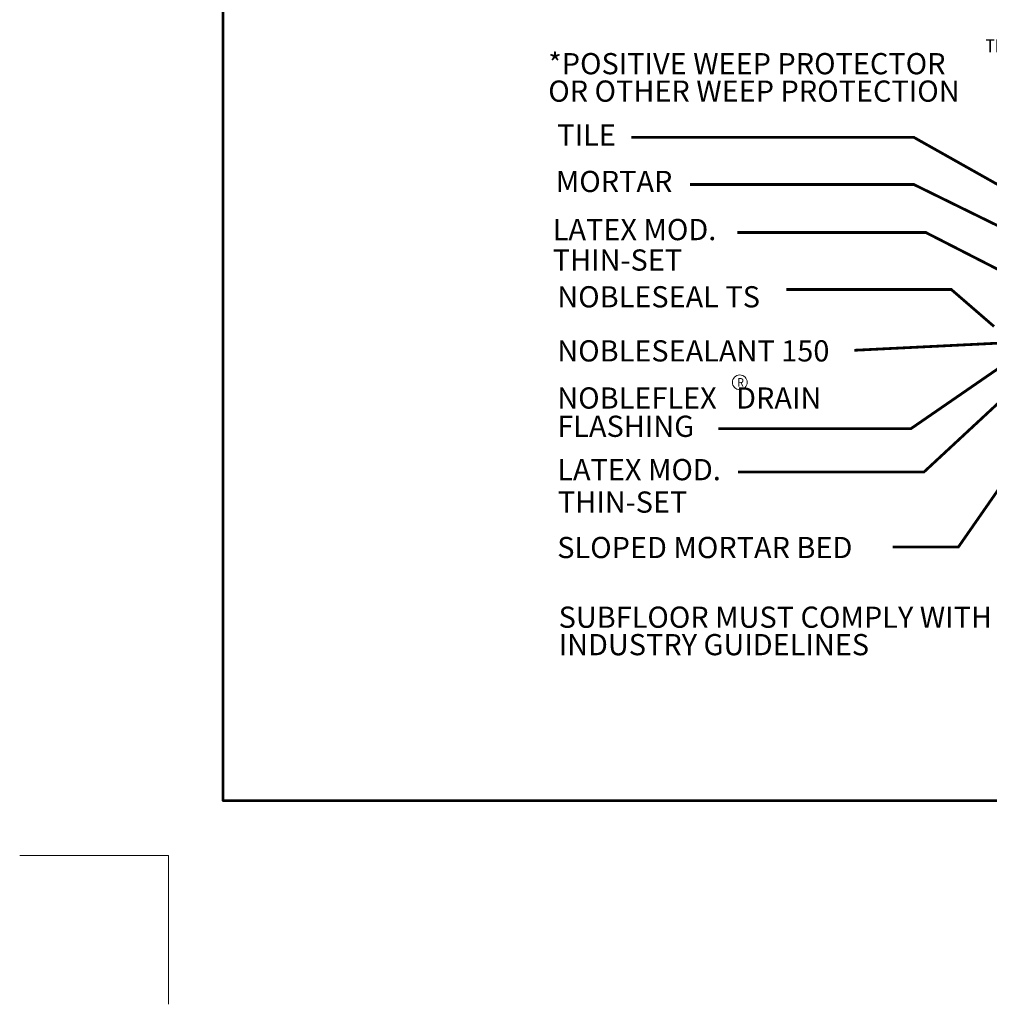
# Model space of a CAD drawing. Extents: x -70 to 389, y -343 to 23.
# Drawn here: x -70 to 95, y -343 to -176 of the extents above; entities that cross this region are included whole.
import ezdxf

# ---------------------------------------------------------------- set-up
doc = ezdxf.new("R2010")
doc.units = 0
doc.header["$MEASUREMENT"] = 0
doc.linetypes.add('( Phantom )', pattern=[2.5, 1.25, -0.25, 0.25, -0.25, 0.25, -0.25])
doc.layers.add('Level 59', color=7, linetype='CONTINUOUS', lineweight=0)
doc.layers.add('R-SWTS-DET1', color=7, linetype='CONTINUOUS', lineweight=0)
doc.styles.get("Standard").update_dxf_attribs({"font": 'txt.shx'})
doc.styles.add('style1', font='arial.ttf')
doc.styles.add('SWTSTEXT', font='romans.shx')

msp = doc.modelspace()

# ---------------------------------------------------------------- linework, layer by layer
at = {"layer": 'Level 59', "color": 172, "linetype": 'Continuous', "lineweight": 0}
for q in [(-69.87, -317.84), (-44.61, -343.1)]:
    msp.add_line((-44.61, -317.84), q, dxfattribs=at)
at = {"layer": 'Level 59', "color": 176, "linetype": 'Continuous', "lineweight": 53}
msp.add_3dface([(-35.32, -11.42), (354.66, -11.42), (354.66, -308.56), (-35.32, -308.56)], dxfattribs=at)
at = {"layer": 'R-SWTS-DET1', "color": 7, "ltscale": 24, "const_width": 0.469, "flags": 128}
for points in [[(34.02, -195.94), (81.98, -195.94), (120.32, -217.52)], [(43.95, -203.94), (81.98, -203.94), (149.58, -237.14)], [(51.97, -212.08), (83.99, -212.08), (111.59, -226.2)], [(60.33, -221.76), (88.33, -221.76), (95.59, -228.04)], [(106.6, -230.36), (71.87, -232.08)], [(48.79, -245.39), (81.47, -245.39), (99.17, -233.2)], [(102.28, -235.5), (83.68, -252.75), (52.13, -252.75)]]:
    msp.add_lwpolyline(points, dxfattribs=at)
at = {"layer": 'R-SWTS-DET1', "color": 7, "lineweight": 0, "ltscale": 24, "const_width": 0.469, "flags": 128}
msp.add_lwpolyline([(102.68, -246.58), (89.53, -265.48), (78.35, -265.48)], dxfattribs=at)
at = {"layer": 'R-SWTS-DET1', "linetype": 'Continuous'}
msp.add_circle((52.42, -237.52), 1.26, dxfattribs=at)

# ---------------------------------------------------------------- texts
at = {"layer": 'R-SWTS-DET1', "color": 7, "style": 'style1'}
for s, p in [('TILE', (21.42, -197.33)), ('MORTAR', (21.17, -205.22)), ('LATEX MOD.', (20.65, -213.39)), ('NOBLESEALANT 150', (21.42, -233.98)), ('NOBLEFLEX   DRAIN', (21.42, -241.98)), ('FLASHING', (21.42, -246.78)), ('LATEX MOD.', (21.42, -254.14)), ('SLOPED MORTAR BED', (21.42, -267.36))]:
    msp.add_text(s, height=3.6, dxfattribs=at).set_placement(p)
at = {"layer": 'R-SWTS-DET1', "linetype": '( Phantom )', "insert": (94.16, -179.28), "char_height": 2.2132, "attachment_point": 1, "line_spacing_factor": 0.72}
msp.add_mtext('\\fArial|b0|i0|c00|p39;\\H1x;\\W0.85;TM', dxfattribs=at)
at = {"layer": 'R-SWTS-DET1', "color": 7, "char_height": 3.6, "attachment_point": 7}
for s, insert, line_spacing_factor, style in [('*POSITIVE WEEP PROTECTOR\\P OR OTHER WEEP PROTECTION', (19.89, -191.01), 0.776524, 'style1'), ('\\fArial|b0|i0|c00|p39;THIN-SET', (20.65, -218.56), 0.6, 'SWTSTEXT'), ('\\fArial|b0|i0|c00|p39;NOBLESEAL TS', (21.42, -224.8), 0.776524, 'SWTSTEXT'), ('\\fArial|b0|i0|c00|p39;THIN-SET', (21.53, -259.65), 0.6, 'SWTSTEXT'), ('SUBFLOOR MUST COMPLY WITH\\PINDUSTRY GUIDELINES', (21.65, -284.97), 0.776524, 'style1')]:
    msp.add_mtext(s, dxfattribs=dict(at, insert=insert, line_spacing_factor=line_spacing_factor, style=style))
at = {"layer": 'R-SWTS-DET1', "linetype": '( Phantom )', "insert": (52.02, -236.8), "char_height": 1.4755, "attachment_point": 1, "line_spacing_factor": 0.72, "style": 'SWTSTEXT'}
msp.add_mtext('\\fArial|b0|i0|c00|p39;\\H1x;\\W0.85;R', dxfattribs=at)

doc.saveas('drawing.dxf')
